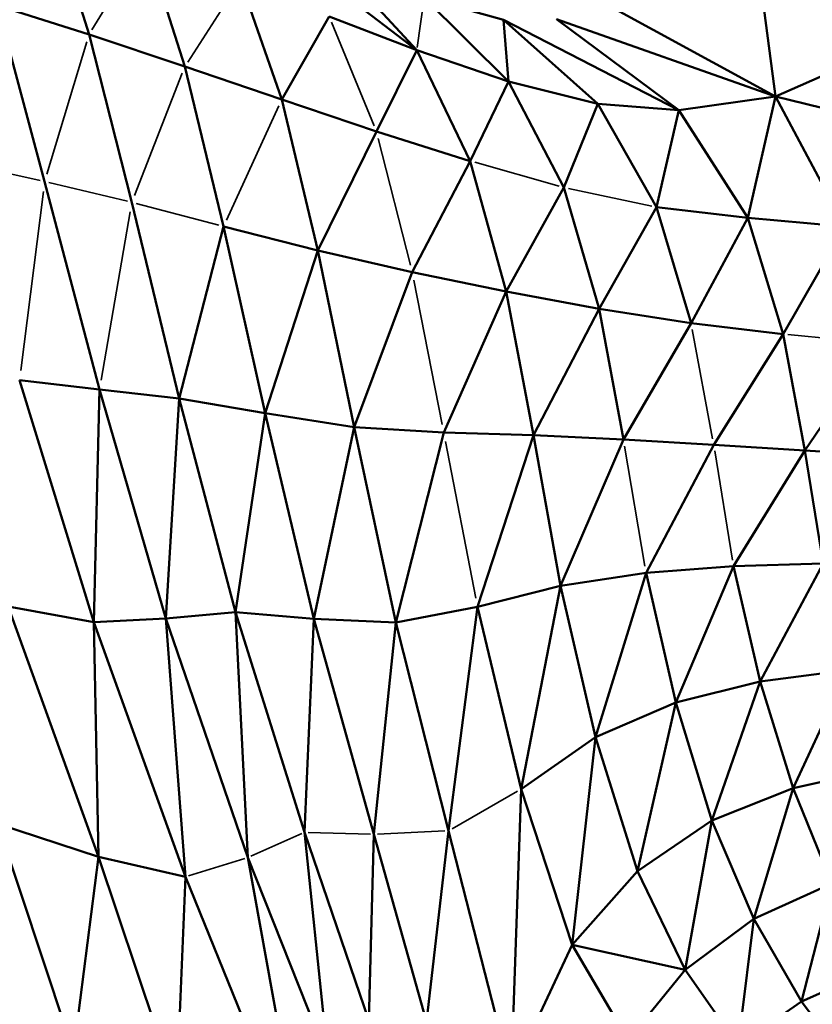
# Model space of a CAD drawing. Units: millimetres. Extents: x -1579 to 5202, y 2587 to 3868.
# Drawn here: x -1017 to -940, y 3075 to 3169 of the extents above; entities that cross this region are included whole.
import ezdxf

# ---------------------------------------------------------------- set-up
doc = ezdxf.new("R2010")
doc.units = ezdxf.units.MM
doc.layers.add('MD_Visible', color=7, linetype='Continuous', lineweight=50)
doc.layers.add('MD_Visible Narrow', color=7, linetype='Continuous', lineweight=35)
doc.styles.get("Standard").update_dxf_attribs({"font": 'arial.ttf'})
doc.dimstyles.new('ISO-25$0', dxfattribs={"dimtxt": 2.5, "dimasz": 2.5, "dimexe": 1.25, "dimexo": 0.625, "dimtad": 1, "dimtxsty": 'Standard', "dimcen": 2.5, "dimadec": 0, "dimazin": 0, "dimtfac": 1, "dimtmove": 0, "dimatfit": 3, "dimfxl": 1, "dimarcsym": 0})

# ---------------------------------------------------------------- blocks, each defined once
blk = doc.blocks.new('CustomObjectsInViewport6_0')
at = {"layer": 'MD_Visible'}
for p, q in [((1162.125, 1467.23), (1166.094, 1454.827)), ((1197.566, 1453.32), (1182.831, 1464.565)), ((1171.454, 1463.663), (1175.295, 1451.74)), ((1197.566, 1453.32), (1189.984, 1461.512)), ((1180.609, 1459.994), (1184.588, 1448.556)), ((1198.272, 1458.356), (1205.881, 1456.233)), ((1206.365, 1450.3), (1198.272, 1458.356)), ((1232.014, 1448.873), (1213.87, 1458.769)), ((1232.014, 1448.873), (1230.796, 1458.154)), ((1157.271, 1457.595), (1166.094, 1454.827)), ((1157.271, 1457.595), (1161.816, 1440.686)), ((1184.588, 1448.556), (1189.147, 1456.549)), ((1197.566, 1453.32), (1189.147, 1456.549)), ((1205.881, 1456.233), (1222.744, 1447.555)), ((1206.365, 1450.3), (1205.881, 1456.233)), ((1214.955, 1448.156), (1205.881, 1456.233)), ((1222.744, 1447.555), (1210.999, 1456.279)), ((1232.014, 1448.873), (1210.999, 1456.279)), ((1166.094, 1454.827), (1175.295, 1451.74)), ((1166.094, 1454.827), (1170.183, 1438.694)), ((1232.014, 1448.873), (1244.502, 1454.378)), ((1197.566, 1453.32), (1193.689, 1445.5)), ((1206.365, 1450.3), (1197.566, 1453.32)), ((1197.566, 1453.32), (1202.688, 1442.663)), ((1175.295, 1451.74), (1184.588, 1448.556)), ((1175.295, 1451.74), (1179.002, 1436.389)), ((1202.688, 1442.663), (1206.365, 1450.3)), ((1206.365, 1450.3), (1214.955, 1448.156)), ((1211.676, 1440.134), (1206.365, 1450.3)), ((1222.744, 1447.555), (1232.014, 1448.873)), ((1229.364, 1437.205), (1232.014, 1448.873)), ((1232.014, 1448.873), (1246.715, 1445.251)), ((1232.014, 1448.873), (1238.664, 1436.377)), ((1184.588, 1448.556), (1193.689, 1445.5)), ((1184.588, 1448.556), (1188.056, 1434.058)), ((1211.676, 1440.134), (1214.955, 1448.156)), ((1214.955, 1448.156), (1222.744, 1447.555)), ((1214.955, 1448.156), (1220.59, 1438.215)), ((1220.59, 1438.215), (1222.744, 1447.555)), ((1222.744, 1447.555), (1229.364, 1437.205)), ((1193.689, 1445.5), (1188.056, 1434.058)), ((1193.689, 1445.5), (1202.688, 1442.663)), ((1197.131, 1431.987), (1202.688, 1442.663)), ((1202.688, 1442.663), (1206.158, 1430.137)), ((1167.085, 1420.706), (1161.816, 1440.686)), ((1206.158, 1430.137), (1211.676, 1440.134)), ((1215.072, 1428.473), (1211.676, 1440.134)), ((1174.753, 1419.858), (1170.183, 1438.694)), ((1215.072, 1428.473), (1220.59, 1438.215)), ((1220.59, 1438.215), (1229.364, 1437.205)), ((1220.59, 1438.215), (1223.923, 1427.077)), ((1174.753, 1419.858), (1179.002, 1436.389)), ((1179.002, 1436.389), (1188.056, 1434.058)), ((1182.987, 1418.434), (1179.002, 1436.389)), ((1223.923, 1427.077), (1229.364, 1437.205)), ((1229.364, 1437.205), (1238.664, 1436.377)), ((1229.364, 1437.205), (1232.762, 1426.036)), ((1232.762, 1426.036), (1238.664, 1436.377)), ((1182.987, 1418.434), (1188.056, 1434.058)), ((1188.056, 1434.058), (1197.131, 1431.987)), ((1191.536, 1417.113), (1188.056, 1434.058)), ((1191.536, 1417.113), (1197.131, 1431.987)), ((1197.131, 1431.987), (1206.158, 1430.137)), ((1200.147, 1416.577), (1206.158, 1430.137)), ((1208.786, 1416.343), (1206.158, 1430.137)), ((1206.158, 1430.137), (1215.072, 1428.473)), ((1208.786, 1416.343), (1215.072, 1428.473)), ((1215.072, 1428.473), (1223.923, 1427.077)), ((1217.42, 1415.93), (1215.072, 1428.473)), ((1217.42, 1415.93), (1223.923, 1427.077)), ((1223.923, 1427.077), (1232.762, 1426.036)), ((1226.09, 1415.411), (1232.762, 1426.036)), ((1234.843, 1414.857), (1232.762, 1426.036)), ((1234.843, 1414.857), (1241.823, 1425.177)), ((1166.528, 1398.365), (1159.411, 1421.603)), ((1167.085, 1420.706), (1159.411, 1421.603)), ((1166.528, 1398.365), (1167.085, 1420.706)), ((1173.466, 1398.714), (1167.085, 1420.706)), ((1174.753, 1419.858), (1167.085, 1420.706)), ((1173.466, 1398.714), (1174.753, 1419.858)), ((1180.166, 1399.348), (1174.753, 1419.858)), ((1182.987, 1418.434), (1174.753, 1419.858)), ((1180.166, 1399.348), (1182.987, 1418.434)), ((1187.665, 1398.698), (1182.987, 1418.434)), ((1191.536, 1417.113), (1182.987, 1418.434)), ((1187.665, 1398.698), (1191.536, 1417.113)), ((1195.55, 1398.336), (1191.536, 1417.113)), ((1191.536, 1417.113), (1200.147, 1416.577)), ((1195.55, 1398.336), (1200.147, 1416.577)), ((1200.147, 1416.577), (1208.786, 1416.343)), ((1203.411, 1399.84), (1208.786, 1416.343)), ((1211.379, 1401.878), (1208.786, 1416.343)), ((1217.42, 1415.93), (1208.786, 1416.343)), ((1211.379, 1401.878), (1217.42, 1415.93)), ((1226.09, 1415.411), (1217.42, 1415.93)), ((1219.585, 1403.121), (1226.09, 1415.411)), ((1226.09, 1415.411), (1234.843, 1414.857)), ((1227.998, 1403.762), (1234.843, 1414.857)), ((1234.843, 1414.857), (1243.721, 1414.341)), ((1236.587, 1403.995), (1234.843, 1414.857)), ((1227.998, 1403.762), (1219.585, 1403.121)), ((1227.998, 1403.762), (1222.436, 1390.659)), ((1236.587, 1403.995), (1227.998, 1403.762)), ((1230.551, 1392.679), (1227.998, 1403.762)), ((1236.587, 1403.995), (1230.551, 1392.679)), ((1219.585, 1403.121), (1211.379, 1401.878)), ((1219.585, 1403.121), (1214.745, 1387.339)), ((1222.436, 1390.659), (1219.585, 1403.121)), ((1211.379, 1401.878), (1203.411, 1399.84)), ((1211.379, 1401.878), (1207.598, 1382.344)), ((1214.745, 1387.339), (1211.379, 1401.878)), ((1166.985, 1375.823), (1158.315, 1399.872)), ((1166.528, 1398.365), (1158.315, 1399.872)), ((1203.411, 1399.84), (1195.55, 1398.336)), ((1203.411, 1399.84), (1200.622, 1378.341)), ((1207.598, 1382.344), (1203.411, 1399.84)), ((1173.466, 1398.714), (1166.528, 1398.365)), ((1180.166, 1399.348), (1173.466, 1398.714)), ((1181.348, 1375.771), (1173.466, 1398.714)), ((1173.466, 1398.714), (1175.346, 1373.92)), ((1186.783, 1378.193), (1180.166, 1399.348)), ((1180.166, 1399.348), (1181.348, 1375.771)), ((1187.665, 1398.698), (1180.166, 1399.348)), ((1187.665, 1398.698), (1186.783, 1378.193)), ((1193.446, 1378.004), (1187.665, 1398.698)), ((1195.55, 1398.336), (1187.665, 1398.698)), ((1166.528, 1398.365), (1175.346, 1373.92)), ((1166.528, 1398.365), (1166.985, 1375.823)), ((1195.55, 1398.336), (1193.446, 1378.004)), ((1200.622, 1378.341), (1195.55, 1398.336)), ((1230.551, 1392.679), (1238.973, 1393.778)), ((1233.706, 1382.424), (1238.973, 1393.778)), ((1230.551, 1392.679), (1222.436, 1390.659)), ((1225.913, 1379.319), (1230.551, 1392.679)), ((1230.551, 1392.679), (1233.706, 1382.424)), ((1214.745, 1387.339), (1222.436, 1390.659)), ((1218.771, 1374.468), (1222.436, 1390.659)), ((1222.436, 1390.659), (1225.913, 1379.319)), ((1207.598, 1382.344), (1214.745, 1387.339)), ((1212.486, 1367.388), (1214.745, 1387.339)), ((1214.745, 1387.339), (1218.771, 1374.468)), ((1233.706, 1382.424), (1241.946, 1384.268)), ((1206.625, 1354.875), (1207.598, 1382.344)), ((1207.598, 1382.344), (1212.486, 1367.388)), ((1225.913, 1379.319), (1233.706, 1382.424)), ((1229.955, 1369.876), (1233.706, 1382.424)), ((1237.418, 1373.263), (1233.706, 1382.424)), ((1166.985, 1375.823), (1157.287, 1379.002)), ((1157.287, 1379.002), (1164.594, 1357.115)), ((1218.771, 1374.468), (1225.913, 1379.319)), ((1223.342, 1365.002), (1225.913, 1379.319)), ((1229.955, 1369.876), (1225.913, 1379.319)), ((1192.965, 1360.119), (1186.783, 1378.193)), ((1186.783, 1378.193), (1189.015, 1356.459)), ((1193.446, 1378.004), (1192.965, 1360.119)), ((1198.512, 1359.984), (1193.446, 1378.004)), ((1200.622, 1378.341), (1198.512, 1359.984)), ((1200.622, 1378.341), (1206.625, 1354.875)), ((1166.985, 1375.823), (1164.594, 1357.115)), ((1174.503, 1353.438), (1166.985, 1375.823)), ((1175.346, 1373.92), (1166.985, 1375.823)), ((1189.015, 1356.459), (1181.348, 1375.771)), ((1181.348, 1375.771), (1186.71, 1345.916)), ((1212.486, 1367.388), (1218.771, 1374.468)), ((1223.342, 1365.002), (1218.771, 1374.468)), ((1175.346, 1373.92), (1174.503, 1353.438)), ((1175.346, 1373.92), (1186.71, 1345.916)), ((1237.418, 1373.263), (1229.955, 1369.876)), ((1237.418, 1373.263), (1234.529, 1361.937)), ((1229.955, 1369.876), (1223.342, 1365.002)), ((1228.409, 1357.754), (1229.955, 1369.876)), ((1234.529, 1361.937), (1229.955, 1369.876)), ((1206.625, 1354.875), (1212.486, 1367.388)), ((1217.855, 1358.273), (1212.486, 1367.388)), ((1223.342, 1365.002), (1212.486, 1367.388)), ((1223.342, 1365.002), (1217.855, 1358.273)), ((1228.409, 1357.754), (1223.342, 1365.002)), ((1234.529, 1361.937), (1241.647, 1365.166)), ((1234.529, 1361.937), (1228.409, 1357.754)), ((1239.6, 1355.104), (1234.529, 1361.937))]:
    blk.add_line(p, q, dxfattribs=at)
at = {"layer": 'MD_Visible Narrow'}
for p, q in [((1166.362, 1455.269), (1171.186, 1463.221)), ((1175.561, 1452.152), (1180.344, 1459.582)), ((1197.601, 1453.572), (1198.236, 1458.104)), ((1189.374, 1455.997), (1193.461, 1446.053)), ((1162.029, 1441.393), (1165.88, 1454.12)), ((1170.439, 1439.346), (1175.039, 1451.087)), ((1179.281, 1436.997), (1184.309, 1447.948)), ((1193.861, 1444.825), (1196.959, 1432.662)), ((1153.998, 1442.452), (1161.404, 1440.779)), ((1203.137, 1442.536), (1211.227, 1440.26)), ((1162.234, 1440.587), (1169.765, 1438.793)), ((1159.531, 1422.557), (1161.695, 1439.732)), ((1212.122, 1440.038), (1220.145, 1438.311)), ((1170.624, 1438.578), (1178.561, 1436.504)), ((1167.24, 1421.605), (1170.028, 1437.794)), ((1199.996, 1417.347), (1197.282, 1431.216)), ((1225.982, 1415.994), (1224.032, 1426.494)), ((1233.215, 1425.993), (1241.37, 1425.22)), ((1203.248, 1400.676), (1200.31, 1415.74)), ((1219.477, 1403.761), (1217.528, 1415.29)), ((1227.903, 1404.345), (1226.186, 1414.828)), ((1207.249, 1382.143), (1200.971, 1378.542)), ((1186.512, 1378.072), (1181.62, 1375.892)), ((1193.113, 1378.013), (1187.116, 1378.183)), ((1200.263, 1378.325), (1193.805, 1378.021)), ((1181.048, 1375.679), (1175.646, 1374.013))]:
    blk.add_line(p, q, dxfattribs=at)
blk = doc.blocks.new('*D4')
at = {"color": 0, "lineweight": -2, "transparency": 16777216}
for p, q in [((-1341.416, 3492.359), (-1341.416, 3543.359)), ((-65.641, 3492.359), (-65.641, 3543.359)), ((-1261.416, 3542.359), (-145.641, 3542.359))]:
    blk.add_line(p, q, dxfattribs=at)
at = {"color": 0, "transparency": 16777216}
for points in [[(-1261.416, 3555.693), (-1261.416, 3529.026), (-1341.416, 3542.359)], [(-145.641, 3555.693), (-145.641, 3529.026), (-65.641, 3542.359)]]:
    blk.add_solid(points, dxfattribs=at)
at = {"layer": 'Defpoints', "color": 0, "transparency": 16777216}
for p in [(-65.641, 3542.359), (-65.641, 3103.428), (-1341.416, 3031.26)]:
    blk.add_point(p, dxfattribs=at)
at = {"color": 0, "lineweight": 13, "transparency": 16777216, "insert": (-703.529, 3643.669), "char_height": 120, "attachment_point": 5}
blk.add_mtext('130', dxfattribs=at)
blk = doc.blocks.new('*D5')
at = {"color": 0, "lineweight": -2, "transparency": 16777216}
for p, q in [((-1348.649, 3477.204), (-1399.649, 3477.204)), ((-1398.649, 3397.204), (-1398.649, 2667.746)), ((-1348.649, 2587.746), (-1399.649, 2587.746))]:
    blk.add_line(p, q, dxfattribs=at)
at = {"color": 0, "transparency": 16777216}
for points in [[(-1411.983, 3397.204), (-1385.316, 3397.204), (-1398.649, 3477.204)], [(-1411.983, 2667.746), (-1385.316, 2667.746), (-1398.649, 2587.746)]]:
    blk.add_solid(points, dxfattribs=at)
at = {"layer": 'Defpoints', "color": 0, "transparency": 16777216}
for p in [(-781.047, 3477.204), (-1398.649, 2587.746), (-775.948, 2587.746)]:
    blk.add_point(p, dxfattribs=at)
at = {"color": 0, "lineweight": 13, "transparency": 16777216, "insert": (-1499.918, 3032.475), "char_height": 120, "attachment_point": 5, "rotation": 90}
blk.add_mtext('90', dxfattribs=at)

msp = doc.modelspace()

# ---------------------------------------------------------------- block references
at = {"lineweight": 13}
msp.add_blockref('CustomObjectsInViewport6_0', (-2175.945, 1713.253), dxfattribs=at)

# ---------------------------------------------------------------- dimensions: what is measured, and where the dimension line sits
dim = msp.add_linear_dim(base=(-65.641, 3542.359), p1=(-1341.416, 3031.26), p2=(-65.641, 3103.428), dimstyle='ISO-25$0', override={"dimtxt": 120, "dimasz": 80, "dimexe": 1, "dimgap": 40, "dimtad": 2, "dimdec": 0, "dimlfac": 0.1, "dimrnd": 5, "dimtdec": 0, "dimfxl": 50, "dimfxlon": 1}, dxfattribs=at)
dim.commit()
dim.dimension.update_dxf_attribs({"geometry": '*D4', "text_midpoint": (-703.529, 3643.669)})
dim = msp.add_linear_dim(base=(-1398.649, 2587.746), p1=(-781.047, 3477.204), p2=(-775.948, 2587.746), angle=90, dimstyle='ISO-25$0', override={"dimtxt": 120, "dimasz": 80, "dimexe": 1, "dimgap": 40, "dimtad": 2, "dimdec": 0, "dimlfac": 0.1, "dimrnd": 5, "dimtdec": 0, "dimfxl": 50, "dimfxlon": 1}, dxfattribs=at)
dim.commit()
dim.dimension.update_dxf_attribs({"geometry": '*D5', "text_midpoint": (-1499.918, 3032.475)})

doc.saveas('drawing.dxf')
